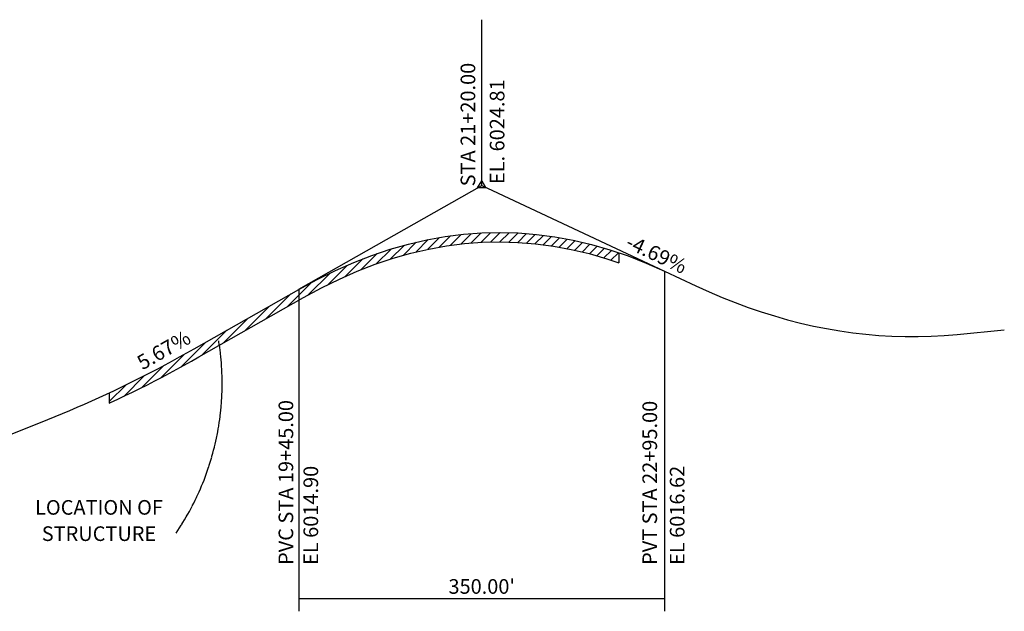
# Model space of a CAD drawing. Units: feet. Extents: x -4487 to 389, y -345 to 1465.
# Drawn here: x -553 to 389, y 719 to 1286 of the extents above; entities that cross this region are included whole.
import ezdxf
from ezdxf.enums import TextEntityAlignment as Align

# ---------------------------------------------------------------- set-up
doc = ezdxf.new("R2010")
doc.units = ezdxf.units.FT
doc.header["$LTSCALE"] = 5
doc.header["$MEASUREMENT"] = 0
doc.linetypes.add('SOLID', pattern=[2, 2, 0])
for name, color, linetype in [('Pavement', 1, 'Continuous'), ('pf-rail', 7, 'Continuous'), ('Proposed', 3, 'Continuous'), ('PV_BDR', 5, 'Continuous'), ('TEXTB', 3, 'SOLID')]:
    doc.layers.add(name, color=color, linetype=linetype)
doc.styles.get("Standard").update_dxf_attribs({"font": 'romans.shx', "bigfont": 'specl13.shx'})
doc.dimstyles.get("Standard").update_dxf_attribs({"dimtxt": 0.18, "dimasz": 0.18, "dimexe": 0.18, "dimexo": 0.0625, "dimgap": 0.09, "dimtad": 0, "dimtih": 1, "dimtoh": 1, "dimdec": 4, "dimzin": 0, "dimdsep": 46, "dimtxsty": 'Standard', "dimcen": 0.09, "dimadec": 0, "dimazin": 0, "dimtfac": 1, "dimtdec": 4, "dimtofl": 0, "dimtmove": 0, "dimatfit": 3, "dimfxl": 0, "dimtolj": 1, "dimtzin": 0, "dimarcsym": 0})

msp = doc.modelspace()

# ---------------------------------------------------------------- hatches: boundary and pattern name
at = {"layer": 'Pavement'}
h = msp.add_hatch(dxfattribs=at)
h.set_pattern_fill('ANSI31', color=256, scale=50, style=0)
h.paths.add_polyline_path([(-161.927595, 1065.983937), (-144.872118, 1069.039744), (-127.827076, 1071.210456), (-110.789168, 1072.497404), (-93.754817, 1072.901412), (-76.720309, 1072.422744), (-59.681933, 1071.061089), (-42.636131, 1068.815575), (-25.579631, 1065.684833), (-8.509551, 1061.667076), (8.576523, 1056.760203), (19.804898, 1052.953754), (19.804898, 1062.456846), (11.264898, 1065.351928), (-6.235102, 1070.377674), (-23.735102, 1074.496621), (-41.235102, 1077.708768), (-58.735102, 1080.014115), (-76.235102, 1081.412663), (-93.735102, 1081.90441), (-111.235102, 1081.489358), (-128.735102, 1080.167506), (-146.235102, 1077.938855), (-163.735102, 1074.803404), (-181.235102, 1070.761153), (-198.735102, 1065.812102), (-216.235102, 1059.956252), (-233.735102, 1053.193601), (-251.235102, 1045.524151), (-268.735102, 1036.947902), (-286.235102, 1027.464852), (-286.235102, 1017.115269), (-281.868817, 1019.594433), (-264.609121, 1028.947264), (-247.446786, 1037.358034), (-230.305062, 1044.870468), (-213.183467, 1051.486888), (-196.081067, 1057.209694), (-178.996426, 1062.04128)])
h.paths.add_polyline_path([(-386.235102, 970.685142), (-393.235102, 966.740008), (-400.235102, 962.853764), (-407.235102, 959.02641), (-414.235102, 955.257948), (-421.235102, 951.548375), (-428.235102, 947.897693), (-435.235102, 944.305902), (-442.235102, 940.773001), (-449.235102, 937.298991), (-456.235102, 933.883871), (-463.235102, 930.527642), (-467.615102, 928.46445), (-467.615102, 918.525929), (-466.427982, 919.075133), (-459.371923, 922.398878), (-452.31641, 925.781724), (-445.261444, 929.22366), (-438.207024, 932.724678), (-431.153152, 936.284768), (-424.099826, 939.903922), (-417.047046, 943.58213), (-409.994813, 947.319383), (-402.943124, 951.115672), (-395.891979, 954.97099), (-388.841377, 958.885327), (-381.803764, 962.85166), (-286.235102, 1017.115269), (-286.235102, 1027.464852)])

# ---------------------------------------------------------------- linework, layer by layer
at = {"layer": 'pf-rail', "color": 1}
for points in [[(-286.235102, 1027.658979), (-111.235102, 1126.832389)], [(-111.235102, 1126.832389), (63.764898, 1044.836935)]]:
    msp.add_lwpolyline(points, dxfattribs=at)
msp.add_trace([(-362.834976, 978.105452), (-358.882969, 966.38446), (-364.863672, 965.903632), (-362.834976, 978.105452)], dxfattribs=at)
at = {"layer": 'Proposed'}
msp.add_lwpolyline([(-941.882152, 736.90467), (-526.235102, 902.971653), (-519.235102, 905.797867), (-512.235102, 908.682972), (-505.235102, 911.626968), (-498.235102, 914.629854), (-491.235102, 917.69163), (-484.235102, 920.812298), (-477.235102, 923.991855), (-470.235102, 927.230303), (-463.235102, 930.527642), (-456.235102, 933.883871), (-449.235102, 937.298991), (-442.235102, 940.773001), (-435.235102, 944.305902), (-428.235102, 947.897693), (-421.235102, 951.548375), (-414.235102, 955.257948), (-407.235102, 959.02641), (-400.235102, 962.853764), (-393.235102, 966.740008), (-386.235102, 970.685142), (-286.235102, 1027.464852), (-268.735102, 1036.947902), (-251.235102, 1045.524151), (-233.735102, 1053.193601), (-216.235102, 1059.956252), (-198.735102, 1065.812102), (-181.235102, 1070.761153), (-163.735102, 1074.803404), (-146.235102, 1077.938855), (-128.735102, 1080.167506), (-111.235102, 1081.489358), (-93.735102, 1081.90441), (-76.235102, 1081.412663), (-58.735102, 1080.014115), (-41.235102, 1077.708768), (-23.735102, 1074.496621), (-6.235102, 1070.377674), (11.264898, 1065.351928), (28.764898, 1059.419382), (46.264898, 1052.580036), (63.764898, 1044.833891), (93.764898, 1030.777527), (106.264898, 1025.097405), (118.764898, 1019.770675), (131.264898, 1014.797338), (143.764898, 1010.177393), (156.264898, 1005.910841), (168.764898, 1001.997681), (181.264898, 998.437913), (193.764898, 995.231538), (206.264898, 992.378555), (218.764898, 989.878964), (231.264898, 987.732766), (243.764898, 985.93996), (256.264898, 984.500547), (268.764898, 983.414526), (281.264898, 982.681897), (293.764898, 982.302661), (306.264898, 982.276817), (318.764898, 982.604365), (331.264898, 983.285306), (343.764898, 984.319639), (388.764898, 988.679345)], dxfattribs=at)
at = {"layer": 'PV_BDR'}
for p, q in [((19.804898, 1062.456846), (19.804898, 1052.953754)), ((-467.615102, 928.46445), (-467.615102, 918.525929))]:
    msp.add_line(p, q, dxfattribs=at)
at = {"layer": 'PV_BDR', "flags": 128}
msp.add_lwpolyline([(-467.615102, 918.525929), (-466.427982, 919.075133), (-459.371923, 922.398878), (-452.31641, 925.781724), (-445.261444, 929.22366), (-438.207024, 932.724678), (-431.153152, 936.284768), (-424.099826, 939.903922), (-417.047046, 943.58213), (-409.994813, 947.319383), (-402.943124, 951.115672), (-395.891979, 954.97099), (-388.841377, 958.885327), (-381.803764, 962.85166), (-281.868817, 1019.594433), (-264.609121, 1028.947264), (-247.446786, 1037.358034), (-230.305062, 1044.870468), (-213.183467, 1051.486888), (-196.081067, 1057.209694), (-178.996426, 1062.04128), (-161.927595, 1065.983937), (-144.872118, 1069.039744), (-127.827076, 1071.210456), (-110.789168, 1072.497404), (-93.754817, 1072.901412), (-76.720309, 1072.422744), (-59.681933, 1071.061089), (-42.636131, 1068.815575), (-25.579631, 1065.684833), (-8.509551, 1061.667076), (8.576523, 1056.760203), (19.804898, 1052.953754)], dxfattribs=at)
at = {"layer": 'TEXTB'}
for points in [[(-111.235102, 1126.832389), (-111.235102, 1285.500174)], [(63.764898, 1044.836935), (63.764898, 719.436987)], [(-286.235102, 1027.658979), (-286.235102, 719.436987)], [(-286.235102, 731.84905), (63.764898, 731.84905)]]:
    msp.add_lwpolyline(points, dxfattribs=at)
msp.add_arc((-614.188942, 937.426534), 254.62441, 325.780932429, 9.192993809, dxfattribs=at)
at = {"layer": 'TEXTB', "ltscale": 3}
msp.add_trace([(-286.235102, 731.84905), (-274.235102, 734.84905), (-274.235102, 728.84905), (-286.235102, 731.84905)], dxfattribs=at)
at = {"layer": 'TEXTB'}
msp.add_trace([(63.764898, 731.84905), (51.764898, 734.84905), (51.764898, 728.84905), (63.764898, 731.84905)], dxfattribs=at)

# ---------------------------------------------------------------- texts
for s, p in [('STA 21+20.00', (-117.397089, 1126.036114)), ('EL. 6024.81', (-89.509792, 1128.258046)), ('PVC STA 19+45.00', (-291.586922, 763.844952)), ('PVT STA 22+95.00', (56.543984, 763.844952)), ('EL 6014.90', (-267.745574, 763.844952)), ('EL 6016.62', (82.782235, 763.844952))]:
    msp.add_text(s, height=14, rotation=90, dxfattribs=at).set_placement(p)
for s, p in [('LOCATION OF', (-477.409973, 807.490835)), ('STRUCTURE', (-477.409973, 782.356912)), ("350.00'", (-111.235102, 731.84905))]:
    msp.add_text(s, height=14, dxfattribs=at).set_placement(p, align=Align.BOTTOM_CENTER)
at = {"layer": 'TEXTB', "char_height": 14, "attachment_point": 5}
for s, insert, rotation in [('-4.69%', (55.285508, 1059.632888), 334.894774245), ('5.67%', (-414.545848, 967.93289), 29.540453499)]:
    msp.add_mtext(s, dxfattribs=dict(at, insert=insert, rotation=rotation))

# ---------------------------------------------------------------- leaders
at = {"layer": 'pf-rail', "has_arrowhead": 0}
msp.add_leader([(-111.235102, 1131.332389), (-107.337988, 1124.582389), (-115.132216, 1124.582389), (-111.235102, 1131.332389)], dimstyle='Standard', dxfattribs=at)

doc.saveas('drawing.dxf')
